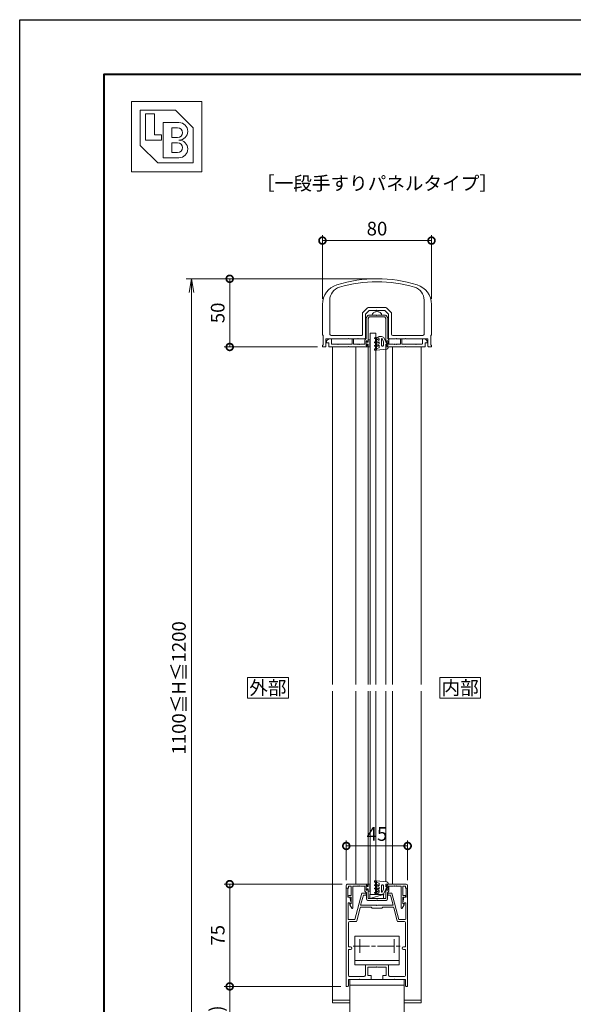
# Model space of a CAD drawing. Units: millimetres. Extents: x 0 to 1680, y 0 to 1188.
# Drawn here: x 0 to 406, y 466 to 1188 of the extents above; entities that cross this region are included whole.
import ezdxf
from ezdxf.enums import TextEntityAlignment as Align

# ---------------------------------------------------------------- set-up
doc = ezdxf.new("R2010")
doc.units = ezdxf.units.MM
for name, pattern in [('AM_ISO02W050', [7.5, 6, -1.5]), ('AM_ISO08W050', [18, 12, -1.5, 3, -1.5]), ('AM_ISO08W050x2', [9, 6, -0.75, 1.5, -0.75])]:
    doc.linetypes.add(name, pattern=pattern)
for name, color, linetype, lineweight in [('AM_0', 7, 'Continuous', 18), ('AM_1', 14, 'Continuous', 40), ('AM_2', 40, 'Continuous', 9), ('AM_3', 6, 'AM_ISO02W050', 9), ('AM_5', 3, 'Continuous', 9), ('AM_7', 4, 'AM_ISO08W050', 9)]:
    doc.layers.add(name, color=color, linetype=linetype, lineweight=lineweight)
doc.layers.add('AM_VIEWS', color=1, linetype='Continuous', lineweight=25, plot=False)
doc.styles.add('ゴシック', font='txt')
doc.dimstyles.new('VF$0', dxfattribs={"dimtxt": 10, "dimasz": 10, "dimexe": 4, "dimexo": 4, "dimgap": 2.5, "dimtad": 3, "dimdsep": 46, "dimtxsty": 'ゴシック', "dimblk": 'DOTSMALL', "dimcen": 0, "dimclrd": 256, "dimclre": 256, "dimclrt": 2, "dimadec": 0, "dimazin": 2, "dimtp": 0.1, "dimtm": 0.1, "dimtfac": 0.71, "dimtmove": 0, "dimatfit": 3, "dimldrblk": 'OPEN30', "dimfxl": 1, "dimtfill": 1, "dimtfillclr": 256, "dimlwd": -1, "dimlwe": -1, "dimarcsym": 0})

# ---------------------------------------------------------------- blocks, each defined once
blk = doc.blocks.new('V-1592A')
at = {"layer": 'AM_0'}
for p, q in [((-20, 55.5), (20, 55.5)), ((-20, 12.49), (-20, 55.5)), ((-20, 51.5), (20, 51.5)), ((20, 55.5), (20, 31.79)), ((20, 10.74), (20, -4.5))]:
    blk.add_line(p, q, dxfattribs=at)
blk.add_arc((15, -4.5), 5, 311.93035, 0, dxfattribs=at)
at = {"layer": 'AM_7'}
blk.add_line((0, 28.79), (0, -1.79), dxfattribs=at)
at = {"layer": 'AM_7', "linetype": 'AM_ISO08W050x2'}
blk.add_line((-7.29, 13.5), (7.29, 13.5), dxfattribs=at)
blk = doc.blocks.new('V-337断面')
at = {"layer": 'AM_0'}
for p, q in [((-16.3, -21), (-16.3, 0)), ((-16.3, 0), (16.3, 0)), ((16.3, -21), (16.3, 0)), ((16.3, -3), (-16.3, -3)), ((16.3, -21), (-16.3, -21))]:
    blk.add_line(p, q, dxfattribs=at)
at = {"layer": 'AM_7'}
for p, q in [((17.5, -13.7), (-17.5, -13.7)), ((-12.5, -18.7), (-12.5, -8.7)), ((12.5, -8.7), (12.5, -18.7))]:
    blk.add_line(p, q, dxfattribs=at)
blk = doc.blocks.new('EX-1210')
at = {"layer": 'AM_0'}
for p, q in [((-22.5, -3), (-21.8, -3)), ((-22.5, -3), (-22.5, -75)), ((-21.3, -9.5), (-21.3, -3.5)), ((-11, -6.7), (-16.14, -25.9)), ((-8, -6.7), (-11, -6.7)), ((-8, -6.7), (-8, -8)), ((8, -6.7), (11, -6.7)), ((8, -6.7), (8, -8)), ((11, -6.7), (16.14, -25.9)), ((21.3, -9.5), (21.3, -3.5)), ((22.5, -3), (21.8, -3)), ((22.5, -3), (22.5, -75)), ((-21.3, -9.5), (-19.8, -9.5)), ((-21.2, -14.11), (-21.2, -25.4)), ((-20.09, -14.05), (-20.06, -14.2)), ((-20.06, -14.2), (-19.2, -14.2)), ((-19.8, -9.5), (-18.91, -13.84)), ((-10, -8), (-11.99, -15.4)), ((-8, -8), (-10, -8)), ((8, -8), (10, -8)), ((10, -8), (11.99, -15.4)), ((19.8, -9.5), (18.91, -13.84)), ((20.06, -14.2), (19.2, -14.2)), ((21.3, -9.5), (19.8, -9.5)), ((20.1, -14.01), (20.06, -14.2)), ((21.2, -14.16), (21.2, -25.4)), ((-12.28, -17.27), (-14.89, -27.03)), ((-0.3, -15.4), (-11.99, -15.4)), ((-4.3, -16.9), (-11.8, -16.9)), ((-3.5, -17.7), (-4.3, -16.9)), ((3.5, -17.7), (-3.5, -17.7)), ((0, -15.7), (-0.3, -15.4)), ((0, -15.7), (0.3, -15.4)), ((11.99, -15.4), (0.3, -15.4)), ((4.3, -16.9), (3.5, -17.7)), ((11.8, -16.9), (4.3, -16.9)), ((12.28, -17.27), (14.89, -27.03)), ((-20.9, -28.4), (-20.9, -46)), ((-16.14, -25.9), (-20.7, -25.9)), ((-15.38, -27.4), (-19.9, -27.4)), ((15.38, -27.4), (19.9, -27.4)), ((16.14, -25.9), (20.7, -25.9)), ((20.9, -28.4), (20.9, -46)), ((-20.9, -46), (-19.5, -46)), ((-20.9, -48), (-20.9, -66.7)), ((-20.9, -48), (-19.5, -48)), ((19.5, -46), (20.9, -46)), ((19.5, -48), (20.9, -48)), ((20.9, -48), (20.9, -66.7)), ((-8.5, -66.7), (-8.5, -59.6)), ((-8, -59.1), (8, -59.1)), ((-6.7, -67), (-6.7, -60.9)), ((-6.7, -60.9), (-0.3, -60.9)), ((-0.3, -60.9), (0, -60.6)), ((0, -60.6), (0.3, -60.9)), ((0.3, -60.9), (6.7, -60.9)), ((6.7, -60.9), (6.7, -67)), ((8.5, -59.6), (8.5, -66.7)), ((-21, -70), (-12.8, -70)), ((-21, -70), (-21, -74.5)), ((-9.5, -67.7), (-19.9, -67.7)), ((-12.5, -69.7), (-12.8, -70)), ((-12.2, -70), (-12.5, -69.7)), ((-12.2, -70), (-4.75, -70)), ((-6.7, -67), (-4.25, -67)), ((-4.25, -67), (-4.25, -69.5)), ((4.25, -67), (4.25, -69.5)), ((4.25, -67), (6.7, -67)), ((4.75, -70), (12.2, -70)), ((9.5, -67.7), (19.9, -67.7)), ((12.2, -70), (12.5, -69.7)), ((12.5, -69.7), (12.8, -70)), ((12.8, -70), (21, -70)), ((21, -70), (21, -74.5)), ((-22.5, -75), (-21.5, -75)), ((21.5, -75), (22.5, -75))]:
    blk.add_line(p, q, dxfattribs=at)
for centre, radius, start, end in [((-21.8, -3.5), 0.5, 0, 89.99989), ((21.8, -3.5), 0.5, 90.0001, 179.99999), ((-20.64, -14.16), 0.562, 11.64199, 175.13615), ((-19.2, -13.9), 0.3, 270, 11.6397), ((19.2, -13.9), 0.3, 168.3603, 270), ((20.64, -14.16), 0.561, 0.00404, 164.56023), ((-11.8, -17.4), 0.5, 90, 165), ((11.8, -17.4), 0.5, 15, 90), ((-20.7, -25.4), 0.5, 179.99984, 270), ((-19.9, -28.4), 1, 90, 179.99984), ((-15.38, -26.9), 0.5, 270, 345), ((15.38, -26.9), 0.5, 195, 270.00033), ((19.9, -28.4), 1, 0.00016, 90.00033), ((20.7, -25.4), 0.5, 270.00033, 0.00016), ((-19.5, -47), 1, 270, 90), ((19.5, -47), 1, 90, 270), ((-8, -59.6), 0.5, 90, 179.99892), ((8, -59.6), 0.5, 359.99903, 90), ((-19.9, -66.7), 1, 179.99984, 270), ((-9.5, -66.7), 1, 270, 359.99907), ((-4.75, -69.5), 0.5, 270, 0), ((4.75, -69.5), 0.5, 180, 270.00002), ((9.5, -66.7), 1, 179.99907, 270), ((19.9, -66.7), 1, 270, 0.00016), ((-21.5, -74.5), 0.5, 270, 0), ((21.5, -74.5), 0.5, 180.00001, 270)]:
    blk.add_arc(centre, radius, start, end, dxfattribs=at)
blk = doc.blocks.new('O-797H')
at = {"layer": 'AM_2'}
for p, q in [((-8.4, 1.8), (-8.4, 2.2)), ((-8.1, 2.5), (-6.9, 2.5)), ((-8.1, 1.5), (-7.7, 1.5)), ((-7.7, -0.61), (-7.7, 1.5)), ((0.72, 1.61), (-6.9, 2.5)), ((-6.71, 1.3), (-6.9, 2)), ((-6.9, -5.94), (-6.9, 2)), ((-6.71, 1.3), (-4.9, 0.81)), ((-4.9, -1.15), (-4.9, 0.81)), ((1.6, 0), (0, 0)), ((0, 0), (0, -2)), ((1.6, 0.61), (1.6, 0)), ((-8.25, -0.98), (-7.7, -1.3)), ((-8.25, -3.48), (-7.7, -3.8)), ((-7.65, -6.93), (-8.25, -6.59)), ((-7.95, -0.46), (-7.7, -0.61)), ((-7.95, -2.96), (-7.7, -3.11)), ((-7.7, -6.21), (-7.95, -6.07)), ((-7.7, -3.11), (-7.7, -1.3)), ((-7.7, -6.21), (-7.7, -3.8)), ((-6.9, -6.5), (-6.9, -5.94)), ((-6.65, -1.29), (-4.9, -2.3)), ((-6.65, -3.79), (-4.9, -4.8)), ((-6.6, -6.46), (-4.8, -7.5)), ((-6.15, -0.42), (-4.9, -1.15)), ((-6.15, -2.92), (-4.9, -3.65)), ((-6, -5.42), (-4.9, -6.06)), ((-4.9, -3.65), (-4.9, -2.3)), ((-4.9, -6.06), (-4.9, -4.8)), ((-3.2, -5.73), (-3.2, -1)), ((-2.7, -0.5), (-2.2, -0.5)), ((-1.7, -3.7), (-2.69, -5.84)), ((-1.7, -1), (-1.7, -3.7)), ((0, -3.6), (-1.26, -6.34)), ((0, -2), (1, -2)), ((0, -3.6), (1, -2.3)), ((1, -2), (1, -2.3)), ((-3.08, -7.5), (-4.8, -7.5))]:
    blk.add_line(p, q, dxfattribs=at)
for centre, radius, start, end in [((-8.1, 2.2), 0.3, 90, 180), ((-8.1, 1.8), 0.3, 180, 270), ((0.6, 0.61), 1, 0, 83.03166), ((-8.1, -0.72), 0.3, 60, 240), ((-8.1, -3.22), 0.3, 60, 240), ((-8.1, -6.33), 0.3, 60, 240), ((-7.4, -6.5), 0.5, 240, 0), ((-6.4, -0.86), 0.5, 60, 240), ((-6.4, -3.36), 0.5, 60, 240), ((-6.3, -5.94), 0.6, 60, 240), ((-2.7, -1), 0.5, 90, 180), ((-2.93, -5.73), 0.268, 180, 335.22479), ((-3.08, -5.5), 2, 270, 335.22479), ((-2.2, -1), 0.5, 0, 90)]:
    blk.add_arc(centre, radius, start, end, dxfattribs=at)
blk = doc.blocks.new('O-131')
at = {"layer": 'AM_0'}
for p, q in [((-2.65, 2.6), (-2.65, 1.4)), ((-2.65, 1.4), (-0.75, 1.4)), ((-2.25, 3), (-2.25, 3)), ((-1.85, 2.6), (1.85, 2.6)), ((-0.75, 0.9), (-1.3, 0.3)), ((-1.3, 0.3), (-1.3, 0)), ((-1.3, 0), (1.3, 0)), ((-0.75, 1.4), (-0.75, 0.9)), ((2.65, 1.4), (0.75, 1.4)), ((0.75, 1.4), (0.75, 0.9)), ((0.75, 0.9), (1.3, 0.3)), ((1.3, 0.3), (1.3, 0)), ((2.25, 3), (2.25, 3)), ((2.65, 2.6), (2.65, 1.4))]:
    blk.add_line(p, q, dxfattribs=at)
for centre in [(-2.25, 2.6), (2.25, 2.6)]:
    blk.add_arc(centre, 0.4, 0, 180.00001, dxfattribs=at)
blk = doc.blocks.new('EX-1204')
at = {"layer": 'AM_0'}
for p, q in [((-7.77, 21.43), (-7.03, 22.7)), ((-6.5, 20.82), (-5.82, 22)), ((-6.17, 23.2), (-0.3, 23.2)), ((-5.82, 22), (0, 22)), ((-0.3, 23.2), (0, 22.9)), ((0, 22.9), (0.3, 23.2)), ((5.82, 22), (0, 22)), ((6.17, 23.2), (0.3, 23.2)), ((6.5, 20.82), (5.82, 22)), ((7.77, 21.43), (7.03, 22.7)), ((-7.9, 20.93), (-7.9, 6.1)), ((-6.5, 20.82), (-6.5, 3.7)), ((6.5, 20.82), (6.5, 3.7)), ((7.9, 20.93), (7.9, 6.1)), ((-36.9, 4.4), (-35.4, 5.9)), ((-36.9, 3), (-36.9, 4.4)), ((-36.9, 3), (-35.4, 3)), ((-33.4, 5.9), (-35.4, 5.9)), ((-35.4, 0), (-35.4, 3)), ((-35.4, 0), (-21.3, 0)), ((-33.4, 2.5), (-33.4, 5.9)), ((-28.8, 2), (-32.9, 2)), ((-28.5, 1.7), (-28.8, 2)), ((-28.5, 1.7), (-28.2, 2)), ((-18.2, 2), (-28.2, 2)), ((-21, 0.3), (-21.3, 0)), ((-21, 0.3), (-20.7, 0)), ((-20.7, 0), (-6.5, 0)), ((-18.2, 5.9), (-17.2, 5.9)), ((-18.2, 2), (-18.2, 5.9)), ((-17.2, 2), (-17.2, 5.9)), ((-17.2, 2), (-14.3, 2)), ((-14.3, 2), (-14, 1.7)), ((-14, 1.7), (-13.7, 2)), ((-13.7, 2), (-12.8, 2)), ((-12.8, 2), (-12.5, 1.7)), ((-12.5, 1.7), (-12.2, 2)), ((-12.2, 2), (-8.8, 2)), ((-8.8, 5.2), (-7.9, 6.1)), ((-8.8, 5.2), (-8.8, 2)), ((-7.9, 4.4), (-7.9, 0.8)), ((-7.9, 4.4), (-7.3, 4.4)), ((-7.9, 0.8), (-7.3, 0.8)), ((-7.3, 4.4), (-6.88, 3.61)), ((-7.3, 0.8), (-6.88, 1.59)), ((-6.5, 1.5), (-6.5, 0)), ((6.5, 1.5), (6.5, 0)), ((7.3, 4.4), (6.88, 3.61)), ((7.3, 0.8), (6.88, 1.59)), ((7.9, 4.4), (7.3, 4.4)), ((7.9, 0.8), (7.3, 0.8)), ((8.8, 5.2), (7.9, 6.1)), ((7.9, 4.4), (7.9, 0.8)), ((8.8, 5.2), (8.8, 2)), ((12.2, 2), (8.8, 2)), ((12.5, 1.7), (12.2, 2)), ((12.8, 2), (12.5, 1.7)), ((13.7, 2), (12.8, 2)), ((14, 1.7), (13.7, 2)), ((14.3, 2), (14, 1.7)), ((17.2, 2), (14.3, 2)), ((17.2, 5.9), (18.2, 5.9)), ((17.2, 2), (17.2, 5.9)), ((18.2, 2), (18.2, 5.9)), ((18.2, 2), (28.2, 2)), ((21, 0.3), (20.7, 0)), ((21, 0.3), (21.3, 0)), ((35.4, 0), (21.3, 0)), ((28.5, 1.7), (28.2, 2)), ((28.5, 1.7), (28.8, 2)), ((28.8, 2), (32.91, 2)), ((33.4, 5.9), (35.4, 5.9)), ((33.4, 2.5), (33.4, 5.9)), ((36.9, 4.4), (35.4, 5.9)), ((36.9, 3), (35.4, 3)), ((35.4, 0), (35.4, 3)), ((36.9, 3), (36.9, 4.4)), ((6.5, 0), (20.7, 0))]:
    blk.add_line(p, q, dxfattribs=at)
for centre, radius, start, end in [((-6.17, 22.2), 1, 90, 150), ((6.17, 22.2), 1, 30.00003, 90), ((-6.9, 20.93), 1, 150, 180), ((6.9, 20.93), 1, 0, 30.00003), ((-32.9, 2.5), 0.5, 180, 270.00019), ((-6.7, 3.7), 0.2, 208.07181, 0.00001), ((-6.7, 1.5), 0.2, 359.99999, 151.92819), ((6.7, 3.7), 0.2, 179.99999, 331.92818), ((6.7, 1.5), 0.2, 28.07182, 180.00001), ((32.9, 2.5), 0.5, 269.99981, 0)]:
    blk.add_arc(centre, radius, start, end, dxfattribs=at)
blk = doc.blocks.new('D7-A')
at = {"layer": 'AM_0'}
blk.add_line((-2.6, 0.18), (-2.6, -0.18), dxfattribs=at)
for centre, radius, start, end in [((1.6, 0.18), 4.2, 147.36312, 179.99996), ((0, 1.2), 2.3, 89.99998, 147.36312), ((1.6, -0.18), 4.2, 179.99998, 212.63682), ((0, -1.2), 2.3, 212.63682, 269.99996)]:
    blk.add_arc(centre, radius, start, end, dxfattribs=at)
blk = doc.blocks.new('S-155B')
at = {"layer": 'AM_2'}
for p, q in [((-5, 3), (-5, 0)), ((-5, 3), (5, 3)), ((5, 3), (-5, 0)), ((-5, 0), (5, 0)), ((5, 3), (5, 0))]:
    blk.add_line(p, q, dxfattribs=at)
for p in [(-5, 3), (-5, 0), (5, 3), (5, 0)]:
    blk.add_point(p, dxfattribs=at)
blk = doc.blocks.new('EX-1202')
at = {"layer": 'AM_0'}
for p, q in [((-6.5, -1.5), (-6.5, 0)), ((6.5, -1.5), (6.5, 0)), ((6.5, 0), (21.5, 0)), ((-22.5, -3), (-22.5, -1)), ((-21, -3), (-22.5, -3)), ((-21.5, 0), (-6.5, 0)), ((-21, -1.6), (-18.9, -1.6)), ((-21, -3), (-21, -1.6)), ((-18.9, -1.6), (-18.9, -8.4)), ((-17.8, -1.6), (-14.3, -1.6)), ((-17.8, -1.6), (-17.8, -17.4)), ((-14.3, -1.6), (-14, -1.3)), ((-14, -1.3), (-13.7, -1.6)), ((-13.7, -1.6), (-12.8, -1.6)), ((-12.8, -1.6), (-12.5, -1.3)), ((-12.5, -1.3), (-12.2, -1.6)), ((-12.2, -1.6), (-8.8, -1.6)), ((-8.8, -5.2), (-8.8, -1.6)), ((-8.8, -5.2), (-7.7, -6.3)), ((-7.9, -4.4), (-7.9, -0.8)), ((-7.9, -0.8), (-7.3, -0.8)), ((-7.9, -4.4), (-7.3, -4.4)), ((-7.7, -10.9), (-7.7, -6.3)), ((-7.3, -0.8), (-6.88, -1.59)), ((-7.3, -4.4), (-6.88, -3.61)), ((-6.5, -10.5), (-6.5, -3.7)), ((6.5, -10.5), (6.5, -3.7)), ((7.3, -0.8), (6.88, -1.59)), ((7.3, -4.4), (6.88, -3.61)), ((7.9, -0.8), (7.3, -0.8)), ((7.9, -4.4), (7.3, -4.4)), ((8.8, -5.2), (7.7, -6.3)), ((7.7, -10.9), (7.7, -6.3)), ((7.9, -4.4), (7.9, -0.8)), ((12.2, -1.6), (8.8, -1.6)), ((8.8, -5.2), (8.8, -1.6)), ((12.5, -1.3), (12.2, -1.6)), ((12.8, -1.6), (12.5, -1.3)), ((13.7, -1.6), (12.8, -1.6)), ((14, -1.3), (13.7, -1.6)), ((14.3, -1.6), (14, -1.3)), ((17.8, -1.6), (14.3, -1.6)), ((17.8, -1.6), (17.8, -17.4)), ((21, -1.6), (18.9, -1.6)), ((18.9, -1.6), (18.9, -8.4)), ((21, -3), (21, -1.6)), ((21, -3), (22.5, -3)), ((22.5, -3), (22.5, -1)), ((-20.65, -8.4), (-18.9, -8.4)), ((-20.65, -9.5), (-18.9, -9.5)), ((-18.9, -14.3), (-19.75, -14.79)), ((-18.9, -9.5), (-18.9, -14.3)), ((-6.7, -11.9), (-0.3, -11.9)), ((-6.5, -10.5), (0, -10.5)), ((-0.3, -11.9), (0, -11.6)), ((6.5, -10.5), (0, -10.5)), ((0, -11.6), (0.3, -11.9)), ((6.7, -11.9), (0.3, -11.9)), ((20.65, -8.4), (18.9, -8.4)), ((18.9, -9.5), (18.9, -14.3)), ((20.65, -9.5), (18.9, -9.5)), ((18.9, -14.3), (19.75, -14.79)), ((-19.86, -15.19), (-18.55, -17.59)), ((19.86, -15.19), (18.55, -17.59))]:
    blk.add_line(p, q, dxfattribs=at)
for centre, radius, start, end in [((21.5, -1), 1, 0.00004, 90), ((-21.5, -1), 1, 90, 180.00017), ((-6.7, -1.5), 0.2, 208.07181, 0.00001), ((-6.7, -3.7), 0.2, 359.99999, 151.92819), ((6.7, -1.5), 0.2, 179.99999, 331.92818), ((6.7, -3.7), 0.2, 28.07182, 180.00001), ((-20.65, -8.95), 0.55, 90, 270), ((-6.7, -10.9), 1, 180, 270), ((6.7, -10.9), 1, 270, 0), ((20.65, -8.95), 0.55, 270.00012, 90.00012), ((-19.6, -15.05), 0.3, 119.99993, 208.69461), ((-18.2, -17.4), 0.4, 208.69461, 359.99993), ((18.2, -17.4), 0.4, 180.00022, 331.30554), ((19.6, -15.05), 0.3, 331.30554, 60.00022)]:
    blk.add_arc(centre, radius, start, end, dxfattribs=at)
blk = doc.blocks.new('EX-1180')
at = {"layer": 'AM_0'}
for p, q in [((-40, -18.76), (-40, -40.9)), ((-34.6, -15.72), (-34.6, -40.2)), ((-10.31, -24.71), (-6.89, -21.29)), ((6.19, -21), (-6.19, -21)), ((6.89, -21.29), (10.31, -24.71)), ((34.6, -15.72), (34.6, -40.2)), ((40, -18.76), (40, -40.9)), ((-10.6, -25.41), (-10.6, -40.7)), ((-8.4, -25.91), (-5.69, -23.2)), ((-8.4, -25.91), (-8.4, -43)), ((-0.3, -23.2), (-5.69, -23.2)), ((0, -22.9), (-0.3, -23.2)), ((0, -22.9), (0.3, -23.2)), ((5.69, -23.2), (0.3, -23.2)), ((5.69, -23.2), (8.4, -25.91)), ((8.4, -43), (8.4, -25.91)), ((10.6, -40.7), (10.6, -25.41)), ((-39.4, -41.5), (-39.4, -48.4)), ((-11.6, -41.7), (-33.1, -41.7)), ((11.6, -41.7), (33.1, -41.7)), ((39.4, -41.5), (39.4, -48.4)), ((-40, -49), (-40, -49.5)), ((-37.9, -50), (-39.5, -50)), ((-37.4, -44), (-37.4, -49.5)), ((-21.3, -44), (-37.4, -44)), ((-21.3, -44), (-21, -43.7)), ((-21, -43.7), (-20.7, -44)), ((-14.3, -44), (-20.7, -44)), ((-14.3, -44), (-14, -43.7)), ((-14, -43.7), (-13.7, -44)), ((-9.4, -44), (-13.7, -44)), ((13.7, -44), (9.4, -44)), ((13.7, -44), (14, -43.7)), ((14, -43.7), (14.3, -44)), ((20.7, -44), (14.3, -44)), ((21, -43.7), (20.7, -44)), ((21.3, -44), (21, -43.7)), ((21.3, -44), (37.4, -44)), ((37.4, -44), (37.4, -49.5)), ((37.9, -50), (39.5, -50)), ((40, -49), (40, -49.5))]:
    blk.add_line(p, q, dxfattribs=at)
for centre, radius, start, end in [((0, -100), 100, 72.8954, 107.1046), ((-25, -18.76), 15, 107.1046, 179.99893), ((-24.6, -15.72), 10, 106.27101, 179.99884), ((0, -100), 97.8, 73.72899, 106.27101), ((24.6, -15.72), 10, 0.00116, 73.72899), ((25, -18.76), 15, 0.00107, 72.8954), ((-6.19, -22), 1, 90, 135), ((6.19, -22), 1, 45, 90), ((-9.6, -25.41), 1, 135, 180), ((9.6, -25.41), 1, 0, 45), ((-39.4, -40.9), 0.6, 179.99797, 269.99861), ((-33.1, -40.2), 1.5, 179.99884, 269.99937), ((-11.6, -40.7), 1, 269.99937, 0), ((-9.4, -43), 1, 270.00002, 0), ((9.4, -43), 1, 180, 270.00002), ((11.6, -40.7), 1, 180, 269.99998), ((33.1, -40.2), 1.5, 269.99998, 0.00116), ((39.4, -40.9), 0.6, 270.00139, 0.00203), ((-39.4, -49), 0.6, 89.99885, 179.99868), ((-39.5, -49.5), 0.5, 179.99781, 270.00019), ((-37.9, -49.5), 0.5, 269.99881, 359.99883), ((37.9, -49.5), 0.5, 180.00117, 270.00119), ((39.4, -49), 0.6, 0.00132, 90.00114), ((39.5, -49.5), 0.5, 269.99981, 0.00219)]:
    blk.add_arc(centre, radius, start, end, dxfattribs=at)
blk = doc.blocks.new('_DotSmall')
at = {"color": 0, "linetype": 'ByBlock', "const_width": 0.5}
blk.add_lwpolyline([(-0.0625, 0, 1), (0.0625, 0, 1)], format="xyb", close=True, dxfattribs=at)
blk = doc.blocks.new('*D38')
at = {"layer": 'AM_5', "transparency": 16777216}
for p, q in [((235.5, 479.07), (150, 479.07)), ((154, 479.07), (154, 398)), ((258, 398), (150, 398))]:
    blk.add_line(p, q, dxfattribs=at)
at = {"layer": 'Defpoints', "color": 0, "transparency": 16777216}
for p in [(239.5, 479.07), (154, 398), (262, 398)]:
    blk.add_point(p, dxfattribs=at)
at = {"layer": 'AM_5', "transparency": 16777216, "xscale": 10, "yscale": 10, "zscale": 10}
for p, rotation in [((154, 479.07), 90), ((154, 398), 270)]:
    blk.add_blockref('_DotSmall', p, dxfattribs=dict(at, rotation=rotation))
at = {"layer": 'AM_5', "color": 2, "transparency": 16777216, "insert": (145.66, 438.54), "char_height": 10, "attachment_point": 5, "rotation": 90, "style": 'ゴシック', "bg_fill": 3, "box_fill_scale": 1.1, "bg_fill_color": 256, "bg_fill_true_color": 13158600, "bg_fill_transparency": 0}
blk.add_mtext('(65～85)', dxfattribs=at)
blk = doc.blocks.new('_Open30')
at = {"color": 0, "linetype": 'ByBlock', "lineweight": -2}
for p, q in [((-1, 0.268), (0, 0)), ((0, 0), (-1, -0.268)), ((0, 0), (-1, 0))]:
    blk.add_line(p, q, dxfattribs=at)
blk = doc.blocks.new('*D39')
at = {"layer": 'AM_5', "transparency": 16777216}
for p, q in [((236.5, 554.07), (150, 554.07)), ((154, 479.07), (154, 554.07)), ((235.5, 479.07), (150, 479.07))]:
    blk.add_line(p, q, dxfattribs=at)
at = {"layer": 'Defpoints', "color": 0, "transparency": 16777216}
for p in [(154, 554.07), (240.5, 554.07), (239.5, 479.07)]:
    blk.add_point(p, dxfattribs=at)
at = {"layer": 'AM_5', "transparency": 16777216, "xscale": 10, "yscale": 10, "zscale": 10}
for p, rotation in [((154, 554.07), 90), ((154, 479.07), 270)]:
    blk.add_blockref('_DotSmall', p, dxfattribs=dict(at, rotation=rotation))
at = {"layer": 'AM_5', "color": 2, "transparency": 16777216, "insert": (146.5, 516.57), "char_height": 10, "attachment_point": 5, "rotation": 90, "style": 'ゴシック', "bg_fill": 3, "box_fill_scale": 1.1, "bg_fill_color": 256, "bg_fill_true_color": 13158600, "bg_fill_transparency": 0}
blk.add_mtext('75', dxfattribs=at)
blk = doc.blocks.new('*D40')
at = {"layer": 'AM_5', "transparency": 16777216}
for p, q in [((239.5, 557.07), (239.5, 586.07)), ((284.5, 557.07), (284.5, 586.07)), ((284.5, 582.07), (239.5, 582.07))]:
    blk.add_line(p, q, dxfattribs=at)
at = {"layer": 'Defpoints', "color": 0, "transparency": 16777216}
for p in [(239.5, 582.07), (239.5, 553.07), (284.5, 553.07)]:
    blk.add_point(p, dxfattribs=at)
at = {"layer": 'AM_5', "transparency": 16777216, "xscale": 10, "yscale": 10, "zscale": 10, "rotation": 180}
blk.add_blockref('_DotSmall', (239.5, 582.07), dxfattribs=at)
at = {"layer": 'AM_5', "transparency": 16777216, "xscale": 10, "yscale": 10, "zscale": 10}
blk.add_blockref('_DotSmall', (284.5, 582.07), dxfattribs=at)
at = {"layer": 'AM_5', "color": 2, "transparency": 16777216, "insert": (262, 589.57), "char_height": 10, "attachment_point": 5, "style": 'ゴシック', "bg_fill": 3, "box_fill_scale": 1.1, "bg_fill_color": 256, "bg_fill_true_color": 13158600, "bg_fill_transparency": 0}
blk.add_mtext('45', dxfattribs=at)
blk = doc.blocks.new('*D41')
at = {"layer": 'AM_5', "transparency": 16777216}
for p, q in [((258, 998), (150, 998)), ((154, 998), (154, 948)), ((218.5, 948), (150, 948))]:
    blk.add_line(p, q, dxfattribs=at)
at = {"layer": 'Defpoints', "color": 0, "transparency": 16777216}
for p in [(262, 998), (154, 948), (222.5, 948)]:
    blk.add_point(p, dxfattribs=at)
at = {"layer": 'AM_5', "transparency": 16777216, "xscale": 10, "yscale": 10, "zscale": 10}
for p, rotation in [((154, 998), 90), ((154, 948), 270)]:
    blk.add_blockref('_DotSmall', p, dxfattribs=dict(at, rotation=rotation))
at = {"layer": 'AM_5', "color": 2, "transparency": 16777216, "insert": (146.5, 973), "char_height": 10, "attachment_point": 5, "rotation": 90, "style": 'ゴシック', "bg_fill": 3, "box_fill_scale": 1.1, "bg_fill_color": 256, "bg_fill_true_color": 13158600, "bg_fill_transparency": 0}
blk.add_mtext('50', dxfattribs=at)
blk = doc.blocks.new('_Open')
at = {"color": 0, "linetype": 'ByBlock', "lineweight": -2}
for p, q in [((-1, 0.167), (0, 0)), ((-1, -0.167), (0, 0)), ((0, 0), (-1, 0))]:
    blk.add_line(p, q, dxfattribs=at)
blk = doc.blocks.new('*D42')
at = {"layer": 'AM_5'}
for p, q in [((258, 998), (122, 998)), ((126, 988), (126, 408)), ((258, 398), (122, 398))]:
    blk.add_line(p, q, dxfattribs=at)
at = {"layer": 'Defpoints', "color": 0}
for p in [(262, 998), (126, 398), (262, 398)]:
    blk.add_point(p, dxfattribs=at)
at = {"layer": 'AM_5', "linetype": 'ByBlock', "xscale": 10, "yscale": 10, "zscale": 10}
for p, rotation in [((126, 998), 90), ((126, 398), 270)]:
    blk.add_blockref('_Open', p, dxfattribs=dict(at, rotation=rotation))
at = {"layer": 'AM_5', "color": 2, "insert": (118.07, 698), "char_height": 10, "attachment_point": 5, "rotation": 90, "style": 'ゴシック', "bg_fill": 3, "box_fill_scale": 1.1, "bg_fill_color": 256, "bg_fill_true_color": 13158600, "bg_fill_transparency": 0}
blk.add_mtext('1100≦H≦1200', dxfattribs=at)
blk = doc.blocks.new('*D43')
at = {"layer": 'AM_5', "transparency": 16777216}
for p, q in [((222, 983.24), (222, 1030)), ((222, 1026), (302, 1026)), ((302, 983.24), (302, 1030))]:
    blk.add_line(p, q, dxfattribs=at)
at = {"layer": 'Defpoints', "color": 0, "transparency": 16777216}
for p in [(302, 1026), (222, 979.24), (302, 979.24)]:
    blk.add_point(p, dxfattribs=at)
at = {"layer": 'AM_5', "transparency": 16777216, "xscale": 10, "yscale": 10, "zscale": 10, "rotation": 180}
blk.add_blockref('_DotSmall', (222, 1026), dxfattribs=at)
at = {"layer": 'AM_5', "transparency": 16777216, "xscale": 10, "yscale": 10, "zscale": 10}
blk.add_blockref('_DotSmall', (302, 1026), dxfattribs=at)
at = {"layer": 'AM_5', "color": 2, "transparency": 16777216, "insert": (262, 1033.5), "char_height": 10, "attachment_point": 5, "style": 'ゴシック', "bg_fill": 3, "box_fill_scale": 1.1, "bg_fill_color": 256, "bg_fill_true_color": 13158600, "bg_fill_transparency": 0}
blk.add_mtext('80', dxfattribs=at)
blk = doc.blocks.new('BL証紙')
blk.add_line((-12.88, -12.88), (12.88, -12.88))
at = {"layer": 'AM_0'}
for p, q in [((-12.88, 12.88), (12.88, 12.88)), ((-12.88, 12.88), (-12.88, -12.88)), ((12.88, 12.88), (12.88, -12.88)), ((-9.66, 9.66), (3.22, 9.66)), ((-9.66, 9.66), (-9.66, -3.22)), ((-7.73, 8.37), (-4.51, 8.37)), ((-7.73, 8.37), (-7.73, -1.29)), ((-4.51, 8.37), (-4.51, 0.64)), ((3.22, 9.66), (9.66, 3.22)), ((-1.29, 5.15), (4.51, 5.15)), ((-1.29, 5.15), (-1.29, -7.73)), ((-4.51, 0.64), (-1.93, 0.64)), ((-1.93, 0.64), (-1.93, -1.29)), ((1.93, 3.22), (4.03, 3.22)), ((1.93, 3.22), (1.93, -0.32)), ((9.66, 3.22), (9.66, -9.66)), ((-9.66, -3.22), (-3.22, -9.66)), ((-7.73, -1.29), (-1.93, -1.29)), ((1.93, -0.32), (4.03, -0.32)), ((1.93, -2.25), (1.93, -5.8)), ((1.93, -2.25), (4.03, -2.25)), ((1.93, -5.8), (4.03, -5.8)), ((-3.22, -9.66), (9.66, -9.66)), ((-1.29, -7.73), (4.51, -7.73))]:
    blk.add_line(p, q, dxfattribs=at)
for centre, radius in [((4.51, 1.93), 3.22), ((4.03, 1.45), 1.77), ((4.03, -4.03), 1.77), ((4.51, -4.51), 3.22)]:
    blk.add_arc(centre, radius, 270, 90, dxfattribs=at)

msp = doc.modelspace()

# ---------------------------------------------------------------- linework, layer by layer
at = {"layer": 'AM_0'}
for p, q in [((229.5, 948.1002), (229.5, 700.5)), ((246.5, 948.1004), (246.5, 700.5)), ((255.4999, 700.5), (255.5, 948.1003)), ((268.5, 948.1003), (268.5, 700.5)), ((273.5001, 948.1002), (273.5001, 700.5)), ((294.5, 948.0999), (294.5, 700.5)), ((229.5, 695.5), (229.5, 467.0724)), ((246.4996, 695.5), (246.4996, 554.0724)), ((255.4994, 695.5), (255.4993, 554.0724)), ((268.4996, 695.5), (268.4996, 555.7643)), ((273.4996, 695.5), (273.4996, 554.0724)), ((294.5, 695.5), (294.5, 467.0724)), ((242, 469.0724), (229.5, 469.0724)), ((242, 467.0724), (229.5, 467.0724)), ((294.5, 469.0724), (282, 469.0724)), ((294.5, 467.0724), (282, 467.0724))]:
    msp.add_line(p, q, dxfattribs=at)
msp.add_lwpolyline([(337.9938, 690.5), (337.9938, 705.5), (307.9938, 705.5), (307.9938, 690.5)], close=True, dxfattribs=at)
at = {"layer": 'AM_2'}
for p, q in [((257.0997, 958.0002), (261.0997, 958.0001)), ((257.1001, 958.0002), (257.1, 700.5)), ((261.1, 700.5), (261.1001, 958.0001)), ((257.0996, 546.5723), (257.0996, 695.5)), ((261.0996, 695.5), (261.0996, 546.5723))]:
    msp.add_line(p, q, dxfattribs=at)

# ---------------------------------------------------------------- block references
at = {"layer": 'AM_0', "xscale": 2, "yscale": 2, "zscale": 2}
msp.add_blockref('BL証紙', (107.7682, 1102.2318), dxfattribs=at)
at = {"layer": 'AM_0'}
for name, p in [('EX-1180', (262, 998)), ('EX-1204', (262, 948.1003)), ('EX-1210', (262, 554.0724)), ('S-155B', (261.8497, 543.5723)), ('V-1592A', (262, 428.5726))]:
    msp.add_blockref(name, p, dxfattribs=at)
for name, p, rotation in [('D7-A', (262, 971.3004), 270), ('O-131', (254.0997, 950.7002), 269.9999974955181), ('O-797H', (268.4996, 554.0725), 0.01361346100154604), ('O-131', (254.0994, 551.4724), 269.9999974955181)]:
    msp.add_blockref(name, p, dxfattribs=dict(at, rotation=rotation))
at = {"layer": 'AM_0', "xscale": -1, "rotation": 180.0136134610005}
msp.add_blockref('O-797H', (268.4997, 948.1001), dxfattribs=at)
at = {"layer": 'AM_3'}
msp.add_blockref('EX-1202', (261.9996, 554.0724), dxfattribs=at)
at = {"layer": 'AM_3', "rotation": 180}
msp.add_blockref('V-337断面', (262, 494.9724), dxfattribs=at)

# ---------------------------------------------------------------- texts
at = {"layer": 'AM_0', "style": 'ゴシック'}
for s, p in [('［一段手すりパネルタイプ］', (262, 1068)), ('内部', (322.9938, 698))]:
    msp.add_text(s, height=10, dxfattribs=at).set_placement(p, align=Align.MIDDLE_CENTER)

# ---------------------------------------------------------------- next in the draw order: dimensions: what is measured, and where the dimension line sits
at = {"layer": 'AM_5'}
dim = msp.add_linear_dim(base=(154, 948), p1=(261.9997, 998), p2=(222.4994, 948), angle=90, dimstyle='VF$0', dxfattribs=at)
dim.commit()
dim.dimension.update_dxf_attribs({"geometry": '*D41', "text_midpoint": (146.5, 973)})
dim = msp.add_linear_dim(base=(154, 398), p1=(239.4998, 479.0726), p2=(262, 398), angle=90, text='(65～85)', dimstyle='VF$0', dxfattribs=at)
dim.commit()
dim.dimension.update_dxf_attribs({"geometry": '*D38', "text_midpoint": (145.6624, 438.5363)})

# ---------------------------------------------------------------- next in the draw order: dimensions: what is measured, and where the dimension line sits
dim = msp.add_linear_dim(base=(154, 554.0726), p1=(239.4998, 479.0726), p2=(240.4998, 554.0726), angle=90, dimstyle='VF$0', dxfattribs=at)
dim.commit()
dim.dimension.update_dxf_attribs({"geometry": '*D39', "text_midpoint": (146.5, 516.5726)})

# ---------------------------------------------------------------- next in the draw order: dimensions: what is measured, and where the dimension line sits
dim = msp.add_linear_dim(base=(239.4998, 582.0726), p1=(284.4999, 553.0726), p2=(239.4998, 553.0726), dimstyle='VF$0', dxfattribs=at)
dim.commit()
dim.dimension.update_dxf_attribs({"geometry": '*D40', "text_midpoint": (261.9999, 589.5726)})

# ---------------------------------------------------------------- next in the draw order: dimensions: what is measured, and where the dimension line sits
dim = msp.add_linear_dim(base=(126, 398), p1=(261.9997, 998), p2=(262, 398), angle=90, text='1100≦H≦1200', dimstyle='VF$0', override={"dimblk": 'Open', "dimtol": 0, "dimlim": 0}, dxfattribs=at)
dim.commit()
dim.dimension.update_dxf_attribs({"geometry": '*D42', "text_midpoint": (118.0685, 698)})

# ---------------------------------------------------------------- next in the draw order: linework, layer by layer
at = {"layer": 'AM_0'}
msp.add_lwpolyline([(197, 690.5), (197, 705.5), (167, 705.5), (167, 690.5)], close=True, dxfattribs=at)

# ---------------------------------------------------------------- next in the draw order: texts
at = {"layer": 'AM_0', "style": 'ゴシック'}
msp.add_text('外部', height=10, dxfattribs=at).set_placement((182, 698), align=Align.MIDDLE_CENTER)

# ---------------------------------------------------------------- next in the draw order: dimensions: what is measured, and where the dimension line sits
at = {"layer": 'AM_5'}
dim = msp.add_linear_dim(base=(302, 1026), p1=(222, 979.2407), p2=(302, 979.2407), dimstyle='VF$0', override={"dimdec": 1}, dxfattribs=at)
dim.commit()
dim.dimension.update_dxf_attribs({"geometry": '*D43', "text_midpoint": (262, 1033.5)})

# ---------------------------------------------------------------- next in the draw order: linework, layer by layer
at = {"layer": 'AM_1'}
msp.add_lwpolyline([(62, 40), (62, 1148), (1618, 1148), (1618, 40)], close=True, dxfattribs=at)
at = {"layer": 'AM_VIEWS'}
msp.add_lwpolyline([(0, 0), (0, 1188), (1680, 1188), (1680, 0)], close=True, dxfattribs=at)

doc.saveas('drawing.dxf')
